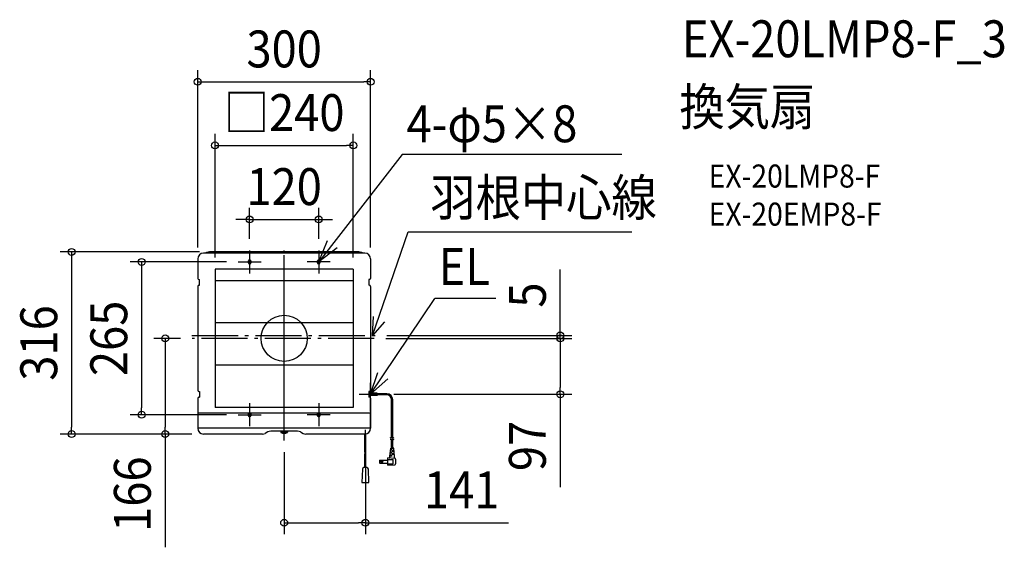
# Model space of a CAD drawing. Extents: x -459 to 1250, y -362 to 553.
import ezdxf
from ezdxf.enums import TextEntityAlignment as Align

# ---------------------------------------------------------------- set-up
doc = ezdxf.new("R2010")
doc.units = 0
doc.header["$LTSCALE"] = 20
doc.header["$PDMODE"] = 3
doc.header["$PDSIZE"] = -2
doc.linetypes.add('DASHDOT', pattern=[5.5, 4, -0.6, 0.3, -0.6])
for name, color, linetype in [('ARRANGE', 1, 'CONTINUOUS'), ('BASIS', 6, 'DASHDOT'), ('DETAIL', 5, 'CONTINUOUS'), ('ETC', 61, 'CONTINUOUS'), ('FIX', 11, 'CONTINUOUS'), ('NOTE', 4, 'CONTINUOUS'), ('OUTLINE', 3, 'CONTINUOUS'), ('SIZE', 30, 'CONTINUOUS')]:
    doc.layers.add(name, color=color, linetype=linetype)
doc.styles.get("Standard").update_dxf_attribs({"font": 'SIMPLEX.shx', "width": 0.9, "height": 64, "bigfont": 'BIGFONT.shx'})

msp = doc.modelspace()

# ---------------------------------------------------------------- linework, layer by layer
at = {"layer": 'ARRANGE', "color": 1, "linetype": 'CONTINUOUS'}
msp.add_circle((0, 0), 40, dxfattribs=at)
msp.add_point((0, 0), dxfattribs=at)
at = {"layer": 'BASIS', "color": 6, "linetype": 'DASHDOT'}
for p, q in [((-60, 152.5), (-60, 112.5)), ((0, -177.4), (0, 152.9)), ((0, -117.9), (0, 144.5)), ((60, 152.5), (60, 112.5)), ((-80, 132.5), (-40, 132.5)), ((0, -69.2), (0, 132.7)), ((80, 132.5), (40, 132.5)), ((-160, 5), (157.9, 5)), ((156.3, 0), (-159.6, 0)), ((-60, -112.5), (-60, -152.5)), ((60, -112.5), (60, -152.5)), ((-80, -132.5), (-40, -132.5)), ((80, -132.5), (40, -132.5))]:
    msp.add_line(p, q, dxfattribs=at)
at = {"layer": 'DETAIL', "color": 5, "linetype": 'CONTINUOUS'}
for p, q in [((-150, 137.7), (-150, 104)), ((140, 147.7), (-140, 147.7)), ((127, 150), (-127, 150)), ((150, 137.7), (150, 104)), ((120, 120), (-120, 120)), ((-120, 120), (-120, -120)), ((-62.1, 135.2), (-62.1, 129.8)), ((-57.9, 129.8), (-57.9, 135.2)), ((57.9, 135.2), (57.9, 129.8)), ((62.1, 129.8), (62.1, 135.2)), ((120, 120), (120, -120)), ((-150, 90), (-150, -90)), ((-148, 102), (-147.1, 102)), ((-148, 92), (-147.1, 92)), ((-147.1, 92), (-147.1, 102)), ((120, 100), (-120, 100)), ((148, 102), (147.1, 102)), ((147.1, 102), (147.1, 92)), ((148, 92), (147.1, 92)), ((150, 90), (150, -90)), ((120, 26.7), (-120, 26.7)), ((120, -46.6), (-120, -46.6)), ((-148, -92), (-147.1, -92)), ((-148, -102), (-147.1, -102)), ((-147.1, -92), (-147.1, -102)), ((147.1, -92), (147.1, -102)), ((148, -92), (147.1, -92)), ((161.5, -94.9), (147.1, -94.9)), ((161.5, -99.1), (147.1, -99.1)), ((148, -102), (147.1, -102)), ((161.5, -94.9), (161.5, -99.1)), ((177.9, -96), (161.5, -96)), ((177.9, -98), (161.5, -98)), ((-150, -104), (-150, -156)), ((150, -127), (150, -104)), ((150, -104), (150, -156)), ((186.4, -172), (186.4, -106.6)), ((188.5, -172.7), (188.5, -106.6)), ((150, -129.5), (-150, -129.5)), ((120, -120), (-120, -120)), ((-62.1, -129.8), (-62.1, -135.2)), ((-57.9, -135.2), (-57.9, -129.8)), ((57.9, -129.8), (57.9, -135.2)), ((62.1, -135.2), (62.1, -129.8)), ((150, -156), (150, -131)), ((150, -156), (-150, -156)), ((-37.5, -166), (-140, -166)), ((-28.1, -162.2), (-32.8, -164.8)), ((23.3, -161), (-23.3, -161)), ((-6, -161), (-6, -162.9)), ((6, -163.2), (-6, -163.2)), ((6, -161), (6, -162.9)), ((28.1, -162.2), (32.8, -164.8)), ((140, -166), (37.5, -166)), ((140.1, -198.2), (140.1, -166)), ((141.8, -198.2), (141.8, -166)), ((183.8, -172.5), (185.3, -172.1)), ((183.8, -175), (185.3, -174.7)), ((185.3, -172.1), (186.6, -172)), ((185.3, -174.7), (186.6, -174.6)), ((186.2, -190.2), (186.2, -174.6)), ((186.6, -172), (186.6, -172)), ((186.6, -172), (187.8, -172.4)), ((186.6, -174.6), (186.6, -174.6)), ((186.6, -174.6), (187.8, -175)), ((187.8, -172.4), (188.8, -172.8)), ((187.8, -175), (188.8, -175.4)), ((188.7, -190.2), (188.7, -175.4)), ((188.8, -172.8), (189.8, -172.6)), ((188.8, -172.8), (188.8, -172.8)), ((188.8, -175.4), (189.8, -175.2)), ((188.8, -175.4), (188.8, -175.4)), ((189.8, -172.6), (190.8, -172.2)), ((189.8, -175.2), (190.8, -174.7)), ((140.1, -224.2), (140.1, -199.9)), ((141.8, -224.2), (141.8, -199.9)), ((183.2, -204.8), (184.8, -190.6)), ((183.2, -206.6), (183.2, -204.8)), ((183.3, -203.5), (187.5, -203.5)), ((183.5, -202.2), (187.5, -202.2)), ((183.9, -198.3), (187.5, -198.3)), ((184.1, -197), (187.5, -197)), ((184.5, -193.2), (187.5, -193.2)), ((184.7, -191.9), (187.5, -191.9)), ((185.3, -190.2), (189.6, -190.2)), ((186.2, -190.2), (186.2, -190.1)), ((186.6, -193.2), (186.6, -191.9)), ((186.6, -198.3), (186.6, -197)), ((186.6, -203.5), (186.6, -202.2)), ((187.5, -194.5), (190.5, -194.5)), ((187.5, -195.8), (190.7, -195.8)), ((187.5, -199.6), (191.1, -199.6)), ((187.5, -200.9), (191.3, -200.9)), ((188.3, -195.8), (188.3, -194.5)), ((188.3, -200.9), (188.3, -199.6)), ((188.7, -190.2), (188.7, -190.1)), ((191.7, -204.8), (190.1, -190.6)), ((191.7, -207.4), (191.7, -204.8)), ((165.9, -216.5), (165.9, -211.1)), ((165.9, -211.1), (179.7, -211.1)), ((165.9, -216.5), (179.7, -216.5)), ((191.8, -208.1), (179.7, -207.3)), ((179.7, -220.2), (179.7, -207.3)), ((179.7, -209.9), (189.2, -209.9)), ((179.7, -217.6), (189.2, -217.6)), ((179.7, -220.2), (191.8, -219.4)), ((189.2, -217.6), (189.2, -209.9)), ((193.5, -217.7), (193.5, -209.8)), ((135.7, -226.7), (134.9, -250)), ((143.6, -224.2), (138.3, -224.2)), ((146.9, -250), (146.2, -226.7)), ((134.9, -250), (146.9, -250))]:
    msp.add_line(p, q, dxfattribs=at)
for centre, radius in [((-60, 132.5), 2.5), ((60, 132.5), 2.5), ((-60, -132.5), 2.5), ((60, -132.5), 2.5), ((169.7, -213.8), 1.67), ((169.7, -213.8), 1.33)]:
    msp.add_circle(centre, radius, dxfattribs=at)
for centre, radius, start, end in [((-140, 137.7), 10, 90, 180), ((-127, 127), 23, 90, 115.8419), ((127, 127), 23, 64.1581, 90), ((140, 137.7), 10, 0, 90), ((-60, 132.5), 3.43, 51.3178, 128.6822), ((-60, 132.5), 3.43, 231.3178, 308.6822), ((60, 132.5), 3.43, 51.3178, 128.6822), ((60, 132.5), 3.43, 231.3178, 308.6822), ((-148, 104), 2, 180, 270), ((148, 104), 2, 270, 0), ((-148, 90), 2, 90, 180), ((148, 90), 2, 0, 90), ((-148, -90), 2, 180, 270), ((-148, -104), 2, 90, 180), ((148, -90), 2, 270, 0), ((148, -104), 2, 0, 90), ((177.9, -106.6), 10.6, 0, 90), ((177.9, -106.6), 8.57, 0, 90), ((-60, -132.5), 3.43, 51.3178, 128.6822), ((-60, -132.5), 3.43, 231.3178, 308.6822), ((60, -132.5), 3.43, 51.3178, 128.6822), ((60, -132.5), 3.43, 231.3178, 308.6822), ((-140, -156), 10, 180, 270), ((-37.5, -156), 10, 270, 298.5904), ((-23.3, -171), 10, 90, 118.5904), ((-5.5, -162.9), 0.5, 180, 245.088), ((0, -151), 13.6, 245.088, 294.912), ((5.5, -162.9), 0.5, 294.912, 0), ((23.3, -171), 10, 61.4096, 90), ((37.5, -156), 10, 241.4096, 270), ((140, -156), 10, 270, 0), ((140.5, -198.9), 0.857, 60, 120), ((140.5, -200.7), 0.857, 60, 120), ((141.4, -197.4), 0.857, 240, 300), ((141.4, -199.2), 0.857, 240, 300), ((185.3, -190.6), 0.429, 90, 173.2902), ((189.6, -190.6), 0.429, 6.7098, 90), ((170.3, -213.8), 5.14, 148.3318, 211.6682), ((182.3, -206.6), 0.857, 266.4237, 0), ((192.6, -207.4), 0.857, 180, 250.5288), ((191.7, -209.8), 1.71, 0, 86.4237), ((191.7, -217.7), 1.71, 273.5763, 0), ((138.3, -226.8), 2.57, 90, 178.0908), ((143.6, -226.8), 2.57, 1.9092, 90)]:
    msp.add_arc(centre, radius, start, end, dxfattribs=at)
at = {"layer": 'FIX', "color": 9, "linetype": 'CONTINUOUS'}
for centre in [(-60, 132.5), (60, 132.5), (-60, -132.5), (60, -132.5)]:
    msp.add_circle(centre, 2.5, dxfattribs=at)
at = {"layer": 'FIX', "color": 11, "linetype": 'CONTINUOUS'}
for centre in [(-60, 132.5), (60, 132.5), (-60, -132.5), (60, -132.5)]:
    msp.add_circle(centre, 2.5, dxfattribs=at)
at = {"layer": 'NOTE', "color": 4, "linetype": 'CONTINUOUS'}
for p, q in [((204.9, 319.1), (60, 132.5)), ((585.7, 319.1), (204.9, 319.1)), ((153.4, 5), (214.9, 185)), ((214.9, 185), (603.3, 185)), ((60, 132.5), (75.3, 169.5)), ((91.7, 156.9), (60, 132.5)), ((150, -97), (261.5, 69.4)), ((367.4, 69.4), (261.5, 69.4)), ((153.4, 5), (154.9, 38.1)), ((173.9, 28.7), (153.4, 5)), ((150, -97), (162.6, -59)), ((179.9, -70.4), (150, -97)), ((150, -117), (150, -77)), ((130, -97), (170, -97)), ((140.9, -173.8), (141.2, -158.7))]:
    msp.add_line(p, q, dxfattribs=at)
at = {"layer": 'OUTLINE', "color": 3, "linetype": 'CONTINUOUS'}
for p, q in [((-150, 137.7), (-150, 104)), ((-137, 147.7), (-140, 147.7)), ((127, 150), (-127, 150)), ((140, 147.7), (137, 147.7)), ((150, 137.7), (150, 104)), ((-150, 90), (-150, -90)), ((-148, 102), (-147.1, 102)), ((-148, 92), (-147.1, 92)), ((-147.1, 92), (-147.1, 102)), ((148, 102), (147.1, 102)), ((147.1, 102), (147.1, 92)), ((148, 92), (147.1, 92)), ((150, 90), (150, -90)), ((-148, -92), (-147.1, -92)), ((-148, -102), (-147.1, -102)), ((-147.1, -92), (-147.1, -102)), ((148, -92), (147.1, -92)), ((147.1, -92), (147.1, -102)), ((148, -102), (147.1, -102)), ((-150, -104), (-150, -156)), ((150, -104), (150, -156)), ((-37.5, -166), (-140, -166)), ((-28.1, -162.2), (-32.8, -164.8)), ((-6, -161), (-23.3, -161)), ((-6, -161), (-6, -162.9)), ((23.3, -161), (6, -161)), ((6, -161), (6, -162.9)), ((28.1, -162.2), (32.8, -164.8)), ((140, -166), (37.5, -166))]:
    msp.add_line(p, q, dxfattribs=at)
for centre, radius, start, end in [((-140, 137.7), 10, 90, 180), ((-127, 127), 23, 90, 115.8419), ((127, 127), 23, 64.1581, 90), ((140, 137.7), 10, 0, 90), ((-148, 104), 2, 180, 270), ((148, 104), 2, 270, 0), ((-148, 90), 2, 90, 180), ((148, 90), 2, 0, 90), ((-148, -90), 2, 180, 270), ((-148, -104), 2, 90, 180), ((148, -90), 2, 270, 0), ((148, -104), 2, 0, 90), ((-140, -156), 10, 180, 270), ((-37.5, -156), 10, 270, 298.5904), ((-23.3, -171), 10, 90, 118.5904), ((-5.5, -162.9), 0.5, 180, 245.088), ((0, -151), 13.6, 245.088, 294.912), ((5.5, -162.9), 0.5, 294.912, 0), ((23.3, -171), 10, 61.4096, 90), ((37.5, -156), 10, 241.4096, 270), ((140, -156), 10, 270, 0)]:
    msp.add_arc(centre, radius, start, end, dxfattribs=at)
at = {"layer": 'SIZE', "color": 30, "linetype": 'CONTINUOUS'}
for p, q in [((-150, 157.7), (-150, 465)), ((150, 157.7), (150, 465)), ((-150, 445), (-138, 445)), ((-138, 445), (138, 445)), ((150, 445), (138, 445)), ((-120, 140), (-120, 354.6)), ((120, 140), (120, 354.6)), ((-120, 334.6), (-108, 334.6)), ((-108, 334.6), (108, 334.6)), ((120, 334.6), (108, 334.6)), ((-60, 172.5), (-60, 226.2)), ((60, 172.5), (60, 226.2)), ((-72, 206.2), (-84, 206.2)), ((-60, 206.2), (-72, 206.2)), ((-60, 206.2), (60, 206.2)), ((60, 206.2), (72, 206.2)), ((72, 206.2), (84, 206.2)), ((-147, 150), (-388.8, 150)), ((-368.8, 150), (-368.8, 138)), ((-368.8, 138), (-368.8, -154)), ((-100, 132.5), (-267.3, 132.5)), ((-247.3, 132.5), (-247.3, 120.5)), ((-247.3, 120.5), (-247.3, -120.5)), ((479, 17), (479, 119.3)), ((-179.6, 0), (-226.4, 0)), ((-206.4, 0), (-206.4, -12)), ((176.3, 0), (499, 0)), ((176.9, 0), (499, 0)), ((177.9, 5), (499, 5)), ((479, 5), (479, 17)), ((479, 0), (479, 5)), ((-206.4, -12), (-206.4, -154)), ((479, 0), (479, -12)), ((479, 0), (479, -12)), ((479, -12), (479, -85)), ((479, -12), (479, -24)), ((479, -97), (479, -85)), ((190, -97), (499, -97)), ((479, -97), (479, -258.3)), ((-100, -132.5), (-267.3, -132.5)), ((-247.3, -132.5), (-247.3, -120.5)), ((-160, -166), (-388.8, -166)), ((-368.8, -166), (-368.8, -154)), ((-160, -166), (-226.4, -166)), ((-206.4, -166), (-206.4, -154)), ((-206.4, -166), (-206.4, -362.4)), ((0, -197.4), (0, -339.9)), ((140.9, -193.8), (140.9, -339.9)), ((0, -319.9), (12, -319.9)), ((12, -319.9), (128.9, -319.9)), ((140.9, -319.9), (128.9, -319.9)), ((140.9, -319.9), (389.3, -319.9))]:
    msp.add_line(p, q, dxfattribs=at)
for centre in [(-150, 445), (150, 445), (-120, 334.6), (120, 334.6), (-60, 206.2), (60, 206.2), (-368.8, 150), (-247.3, 132.5), (-206.4, 0), (479, 5), (479, 0), (479, 0), (479, -97), (-247.3, -132.5), (-368.8, -166), (-206.4, -166), (0, -319.9), (140.9, -319.9)]:
    msp.add_circle(centre, 6, dxfattribs=at)

# ---------------------------------------------------------------- texts
at = {"layer": 'ETC', "color": 61, "linetype": 'CONTINUOUS', "width": 0.9}
for s, height, p in [('EX-20LMP8-F_3', 64, (690.1, 487.6)), ('換気扇', 64, (685.9, 369.6)), ('EX-20LMP8-F', 40, (736.6, 261.5)), ('EX-20EMP8-F', 40, (736.6, 195.5))]:
    msp.add_text(s, height=height, dxfattribs=at).set_placement(p)
at = {"layer": 'NOTE', "color": 4, "linetype": 'CONTINUOUS', "width": 0.9}
for s, p in [('4-φ5×8', (212.3, 340.2)), ('羽根中心線', (253.6, 212.2)), ('EL', (268, 92.6))]:
    msp.add_text(s, height=64, dxfattribs=at).set_placement(p)
at = {"layer": 'SIZE', "color": 30, "linetype": 'CONTINUOUS', "width": 0.9}
for s, p in [('300', (0, 470)), ('□240', (0, 359.6)), ('120', (0, 231.2)), ('141', (308, -294.9))]:
    msp.add_text(s, height=64, dxfattribs=at).set_placement(p, align=Align.CENTER)
for s, p in [('5', (454, 75.1)), ('316', (-393.8, -8)), ('265', (-272.3, 0)), ('97', (454, -186.6)), ('166', (-231.4, -270.2))]:
    msp.add_text(s, height=64, rotation=90, dxfattribs=at).set_placement(p, align=Align.CENTER)

doc.saveas('drawing.dxf')
